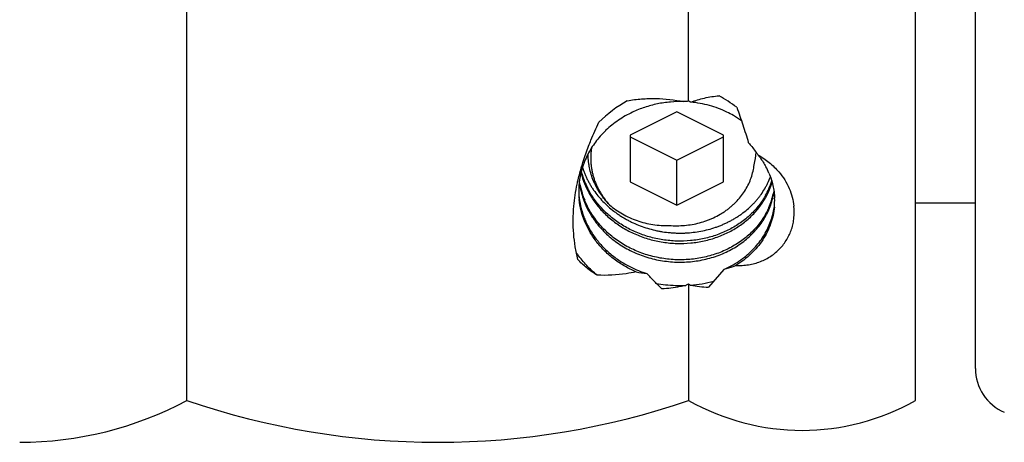
# Model space of a CAD drawing. Units: inches. Extents: x 0 to 11, y 0 to 8.5.
# Drawn here: x 3.3 to 3.9, y 4.7 to 4.9 of the extents above; entities that cross this region are included whole.
import ezdxf

# ---------------------------------------------------------------- set-up
doc = ezdxf.new("R2010")
doc.units = ezdxf.units.IN
doc.header["$LTSCALE"] = 0.605
doc.header["$MEASUREMENT"] = 0
doc.layers.get('0').update_dxf_attribs({"linetype": 'CONTINUOUS'})
doc.layers.add('ALL_ASSEMBLY_MEMBERS', color=7, linetype='CONTINUOUS')

msp = doc.modelspace()

# ---------------------------------------------------------------- linework, layer by layer
at = {"color": 7, "linetype": 'CONTINUOUS'}
for p, q in [((3.92229, 4.71617), (3.92229, 5.20089)), ((3.92229, 4.81978), (3.88479, 4.81978))]:
    msp.add_line(p, q, dxfattribs=at)
msp.add_arc((3.95229, 4.71617), 0.03, 180, 246.76911, dxfattribs=at)
at = {"layer": 'ALL_ASSEMBLY_MEMBERS', "color": 7, "linetype": 'CONTINUOUS'}
for p, q in [((3.42729, 4.69603), (3.42729, 5.22103)), ((3.74229, 4.88374), (3.74229, 5.22103)), ((3.88479, 4.69603), (3.88479, 5.22102)), ((3.73479, 4.8772), (3.7055, 4.86255)), ((3.76409, 4.86255), (3.73479, 4.8772)), ((3.7055, 4.86255), (3.7055, 4.83325)), ((3.7055, 4.86138), (3.73479, 4.84673)), ((3.73479, 4.84673), (3.76409, 4.86138)), ((3.76409, 4.83325), (3.76409, 4.86255)), ((3.73479, 4.8186), (3.73479, 4.84673)), ((3.7055, 4.83325), (3.73479, 4.8186)), ((3.73479, 4.8186), (3.76409, 4.83325)), ((3.76439, 4.77821), (3.75472, 4.7671)), ((3.74229, 4.76922), (3.74229, 4.69603))]:
    msp.add_line(p, q, dxfattribs=at)
for centre, radius, start, end in [((3.75278, 4.80067), 0.09677, 120.44144, 133.76145), ((3.74602, 4.81641), 0.06743, 93.16674, 95.89937), ((3.69805, 4.77629), 0.1162, 66.93905, 67.6181), ((3.69718, 4.77698), 0.12758, 53.81294, 59.77021), ((3.73974, 4.82172), 0.0613, 59.97968, 64.28376), ((3.74095, 4.82377), 0.05892, 54.13195, 60.00244), ((3.73157, 4.8221), 0.05988, 133.52081, 133.9889), ((3.72549, 4.82653), 0.05231, 152.9257, 158.30061), ((3.74754, 4.85344), 0.0371, 345.12162, 357.4386), ((3.72356, 4.82715), 0.05028, 163.69765, 169.21835), ((3.72473, 4.82682), 0.05149, 158.29068, 163.71129), ((3.72452, 4.85765), 0.05128, 197.50693, 200.38456), ((3.74983, 4.8203), 0.04666, 23.19395, 28.65851), ((3.72286, 4.82729), 0.04957, 169.22073, 178.29993), ((3.72374, 4.85088), 0.05045, 193.6214, 196.50412), ((3.72376, 4.85236), 0.05048, 194.47483, 196.47334), ((3.72457, 4.85261), 0.05132, 196.49228, 201.91872), ((3.72436, 4.85107), 0.0511, 196.51042, 202.0755), ((3.72277, 4.82729), 0.04947, 179.21435, 179.99692), ((3.72278, 4.82729), 0.04949, 178.30123, 179.21433), ((3.72337, 4.83909), 0.05008, 186.84497, 191.04143), ((3.72371, 4.84063), 0.05043, 190.9794, 196.50435), ((3.72369, 4.83915), 0.05041, 191.03869, 196.50575), ((3.72586, 4.85315), 0.05273, 201.93013, 207.27102), ((3.72572, 4.85161), 0.05257, 202.06189, 207.5731), ((3.74996, 4.84739), 0.04652, 330.83798, 336.49507), ((3.75116, 4.8454), 0.04521, 336.44523, 342.25335), ((3.75156, 4.84672), 0.04478, 336.46853, 343.35247), ((3.75207, 4.84509), 0.04424, 342.27862, 344.34457), ((3.7227, 4.82729), 0.04941, 179.99547, 185.95729), ((3.72459, 4.8409), 0.05135, 196.52379, 202.06214), ((3.74969, 4.84606), 0.04682, 330.74691, 336.42901), ((3.75182, 4.8349), 0.0445, 336.39871, 348.12018), ((3.75212, 4.83335), 0.04419, 341.94161, 347.94339), ((3.75254, 4.83326), 0.04376, 347.94914, 352.17884), ((3.75325, 4.82144), 0.04304, 0.46626, 1.94411), ((3.75323, 4.82144), 0.04306, 359.99424, 0.46629), ((3.75316, 4.82144), 0.04313, 354.60192, 359.99243), ((3.72626, 4.82649), 0.06631, 214.56002, 216.1194), ((3.73599, 4.84052), 0.06783, 243.51251, 248.2216), ((3.7221, 4.83768), 0.06231, 258.09797, 264.48721), ((3.73635, 4.84139), 0.06877, 248.21066, 252.88331), ((3.73693, 4.8539), 0.08574, 259.93596, 263.80032), ((3.73696, 4.85388), 0.08573, 263.78086, 272.37375), ((3.68076, 4.87713), 0.12421, 298.74948, 299.6941), ((3.79219, 4.84083), 0.08728, 235.13029, 236.08629), ((3.73713, 4.85165), 0.0835, 274.37245, 284.48054), ((3.75662, 4.83263), 0.06556, 258.44993, 268.33477), ((3.32229, 4.8929), 0.22312, 270, 298.07249), ((3.58479, 5.1554), 0.48562, 251.07536, 288.92464), ((3.81354, 4.82203), 0.14475, 240.51287, 299.48713)]:
    msp.add_arc(centre, radius, start, end, dxfattribs=at)
for points, knots in [([(3.70375, 4.8841), (3.70673, 4.8846), (3.7127, 4.88532), (3.72454, 4.88568), (3.73339, 4.88473), (3.73909, 4.88348)], [0, 0, 0, 0, 0.255028, 0.507052, 1, 1, 1, 1]), ([(3.73909, 4.88348), (3.73633, 4.88357), (3.73081, 4.88341), (3.7226, 4.88222), (3.71462, 4.88008), (3.70951, 4.87804), (3.70704, 4.87688)], [0, 0, 0, 0, 0.250408, 0.501494, 0.751656, 1, 1, 1, 1]), ([(3.74356, 4.88321), (3.74636, 4.88425), (3.75224, 4.88598), (3.7583, 4.88693), (3.76142, 4.88721)], [0, 0, 0, 0, 0.488471, 1, 1, 1, 1]), ([(3.76634, 4.87695), (3.76458, 4.87779), (3.76098, 4.87933), (3.75535, 4.88115), (3.74953, 4.88247), (3.74556, 4.88302), (3.74356, 4.88321)], [0, 0, 0, 0, 0.245741, 0.49477, 0.746516, 1, 1, 1, 1]), ([(3.77251, 4.87995), (3.7738, 4.87626), (3.77635, 4.86894), (3.77869, 4.86155), (3.77974, 4.85785)], [0, 0, 0, 0, 0.503515, 1, 1, 1, 1]), ([(3.70704, 4.87688), (3.70396, 4.87542), (3.69806, 4.87207), (3.69277, 4.86783), (3.69034, 4.86552)], [0, 0, 0, 0, 0.504438, 1, 1, 1, 1]), ([(3.68999, 4.86518), (3.68886, 4.86409), (3.68669, 4.86183), (3.68278, 4.85701), (3.68031, 4.85307), (3.67891, 4.85034)], [0, 0, 0, 0, 0.253709, 0.50511, 1, 1, 1, 1]), ([(3.67947, 4.85557), (3.67996, 4.85683), (3.68196, 4.86188), (3.68414, 4.86685), (3.68585, 4.87056)], [0, 0, 0, 0, 0.248104, 1, 1, 1, 1]), ([(3.67509, 4.84282), (3.67541, 4.84389), (3.67674, 4.84818), (3.67826, 4.85242), (3.67947, 4.85557)], [0, 0, 0, 0, 0.247631, 1, 1, 1, 1]), ([(3.68135, 4.85462), (3.68122, 4.85383), (3.681, 4.85224), (3.68082, 4.84985), (3.68077, 4.84746), (3.68087, 4.84507), (3.68111, 4.84268), (3.68149, 4.84031), (3.68201, 4.83796), (3.68266, 4.83563), (3.68346, 4.83334), (3.68438, 4.83108), (3.68544, 4.82887), (3.68663, 4.82671), (3.68795, 4.8246), (3.68987, 4.82187), (3.69148, 4.81993), (3.69262, 4.81869)], [0, 0, 0, 0, 0.06149, 0.122884, 0.184234, 0.245595, 0.307018, 0.368556, 0.430262, 0.492184, 0.554368, 0.616855, 0.679683, 0.742888, 0.806509, 0.870577, 1, 1, 1, 1]), ([(3.77974, 4.85785), (3.78028, 4.85724), (3.78239, 4.85478), (3.78435, 4.85219), (3.78572, 4.85019)], [0, 0, 0, 0, 0.251686, 1, 1, 1, 1]), ([(3.69262, 4.81869), (3.69155, 4.81979), (3.69002, 4.8215), (3.68815, 4.82392), (3.68641, 4.82639), (3.68486, 4.82897), (3.68351, 4.83163), (3.6823, 4.83434), (3.68104, 4.8378), (3.68013, 4.84137), (3.67962, 4.84425), (3.67935, 4.84642), (3.67919, 4.84859), (3.67915, 4.85005), (3.67915, 4.85078)], [0, 0, 0, 0, 0.129018, 0.193028, 0.256674, 0.382895, 0.445553, 0.50793, 0.631896, 0.755045, 0.81641, 0.877668, 0.938853, 1, 1, 1, 1]), ([(3.78572, 4.85019), (3.7862, 4.8496), (3.78805, 4.84722), (3.78969, 4.84467), (3.79078, 4.84268)], [0, 0, 0, 0, 0.252258, 1, 1, 1, 1]), ([(3.78572, 4.85019), (3.78698, 4.84948), (3.78944, 4.84797), (3.79291, 4.84539), (3.79609, 4.84253), (3.79802, 4.84046), (3.79893, 4.83938)], [0, 0, 0, 0, 0.252981, 0.504927, 0.754229, 1, 1, 1, 1]), ([(3.67228, 4.83179), (3.67247, 4.83271), (3.67329, 4.83642), (3.67428, 4.84009), (3.67509, 4.84282)], [0, 0, 0, 0, 0.247419, 1, 1, 1, 1]), ([(3.73021, 4.80581), (3.7318, 4.80568), (3.735, 4.80556), (3.73978, 4.80578), (3.74452, 4.8064), (3.74916, 4.80743), (3.75293, 4.80861), (3.75585, 4.80974), (3.75869, 4.81099), (3.76142, 4.81242), (3.76404, 4.81403), (3.76592, 4.81531), (3.76773, 4.81667), (3.76946, 4.81811), (3.7711, 4.81962), (3.77317, 4.82171), (3.77554, 4.82449), (3.77799, 4.82806), (3.78003, 4.83182), (3.78163, 4.83574), (3.78278, 4.83978), (3.78324, 4.84253), (3.78339, 4.84391)], [0, 0, 0, 0, 0.066313, 0.132627, 0.198768, 0.264594, 0.329956, 0.362431, 0.394745, 0.458819, 0.490575, 0.522125, 0.553465, 0.584587, 0.615491, 0.646175, 0.706879, 0.766758, 0.82589, 0.88438, 0.942366, 1, 1, 1, 1]), ([(3.67646, 4.83979), (3.67671, 4.8391), (3.67725, 4.83773), (3.67816, 4.83571), (3.67915, 4.83372), (3.68022, 4.83176), (3.68138, 4.82984), (3.68305, 4.82734), (3.68533, 4.82432), (3.68837, 4.82089), (3.6917, 4.81769), (3.69469, 4.81522), (3.6972, 4.81337), (3.69915, 4.81205), (3.70115, 4.81079), (3.70321, 4.80961), (3.70531, 4.80849), (3.70818, 4.8071), (3.71187, 4.80554), (3.71644, 4.80399), (3.72034, 4.80296), (3.7235, 4.80229), (3.72669, 4.80173), (3.72991, 4.80134), (3.73314, 4.80111), (3.73556, 4.80102), (3.73798, 4.80102), (3.7412, 4.80112), (3.7452, 4.80145), (3.74995, 4.80218), (3.7546, 4.80322), (3.75838, 4.80436), (3.76133, 4.80542), (3.76349, 4.80629), (3.76561, 4.80723), (3.76769, 4.80825), (3.76971, 4.80933), (3.77168, 4.81048), (3.77359, 4.8117), (3.77605, 4.8134), (3.77897, 4.81569), (3.78168, 4.81818), (3.78369, 4.82028), (3.78513, 4.8219), (3.78648, 4.82357), (3.78818, 4.82585), (3.78971, 4.82821), (3.79108, 4.83066), (3.79232, 4.83314), (3.79313, 4.83506), (3.7936, 4.83635)], [0, 0, 0, 0, 0.014974, 0.03, 0.045082, 0.060225, 0.075431, 0.090703, 0.121449, 0.152482, 0.183805, 0.215416, 0.231329, 0.247309, 0.263354, 0.279459, 0.295623, 0.311841, 0.344416, 0.377153, 0.41001, 0.426472, 0.442946, 0.475902, 0.492376, 0.508838, 0.52528, 0.541697, 0.574425, 0.606976, 0.639304, 0.671364, 0.687283, 0.703122, 0.718875, 0.734539, 0.75011, 0.765587, 0.780966, 0.796246, 0.826497, 0.856342, 0.871116, 0.885791, 0.90037, 0.914855, 0.94355, 0.957775, 0.971921, 1, 1, 1, 1]), ([(3.79272, 4.83868), (3.79326, 4.83742), (3.79422, 4.83487), (3.7953, 4.83093), (3.796, 4.82693), (3.79622, 4.82424), (3.79627, 4.8229)], [0, 0, 0, 0, 0.25243, 0.502836, 0.751816, 1, 1, 1, 1]), ([(3.79893, 4.83938), (3.80026, 4.83781), (3.80267, 4.83452), (3.80549, 4.82919), (3.80745, 4.82364), (3.80816, 4.81984), (3.80837, 4.81795)], [0, 0, 0, 0, 0.259914, 0.51305, 0.759663, 1, 1, 1, 1]), ([(3.6702, 4.81794), (3.6704, 4.82024), (3.67095, 4.82488), (3.67179, 4.82948), (3.67228, 4.83179)], [0, 0, 0, 0, 0.494736, 1, 1, 1, 1]), ([(3.79058, 4.82473), (3.78996, 4.82362), (3.78863, 4.82145), (3.78638, 4.81834), (3.78387, 4.81537), (3.7811, 4.81257), (3.77811, 4.80994), (3.7749, 4.80751), (3.77148, 4.80528), (3.76666, 4.80258), (3.76022, 4.79978), (3.75202, 4.79743), (3.74348, 4.7961), (3.73476, 4.79583), (3.72605, 4.79663), (3.71751, 4.7985), (3.70931, 4.80139), (3.70288, 4.80463), (3.69807, 4.80768), (3.69466, 4.81018), (3.69145, 4.81288), (3.68846, 4.81577), (3.6857, 4.81884), (3.68319, 4.82207), (3.68094, 4.82545), (3.67961, 4.8278), (3.679, 4.82899)], [0, 0, 0, 0, 0.028371, 0.05706, 0.08609, 0.115473, 0.145217, 0.175325, 0.205791, 0.236603, 0.299166, 0.362858, 0.427423, 0.492555, 0.557926, 0.623211, 0.688109, 0.752352, 0.784178, 0.815771, 0.847116, 0.878204, 0.909033, 0.939604, 0.969921, 1, 1, 1, 1]), ([(3.67344, 4.82492), (3.67362, 4.82261), (3.67431, 4.81798), (3.67631, 4.81123), (3.67924, 4.80475), (3.68305, 4.79865), (3.68768, 4.793), (3.69305, 4.78791), (3.69909, 4.78344), (3.70347, 4.78094), (3.70574, 4.77981)], [0, 0, 0, 0, 0.120103, 0.241005, 0.363139, 0.486858, 0.612358, 0.739722, 0.86897, 1, 1, 1, 1]), ([(3.70925, 4.77671), (3.70682, 4.77776), (3.70327, 4.77953), (3.69879, 4.7823), (3.69455, 4.7853), (3.68966, 4.78949), (3.68455, 4.79516), (3.68031, 4.80136), (3.67699, 4.808), (3.67467, 4.81496), (3.67381, 4.81976), (3.67356, 4.82216)], [0, 0, 0, 0, 0.130942, 0.195975, 0.260578, 0.388218, 0.513849, 0.637589, 0.759631, 0.880288, 1, 1, 1, 1]), ([(3.67536, 4.82483), (3.67623, 4.82191), (3.67794, 4.81762), (3.68093, 4.81224), (3.68443, 4.80705), (3.68968, 4.80106), (3.69714, 4.79489), (3.70417, 4.79071), (3.71017, 4.78798), (3.71486, 4.78625), (3.71968, 4.78486), (3.72624, 4.78346), (3.73459, 4.78259), (3.74297, 4.78291), (3.74955, 4.78386), (3.75437, 4.78493), (3.75907, 4.78633), (3.76508, 4.78861), (3.77075, 4.79154), (3.77595, 4.79506), (3.77955, 4.79795), (3.78285, 4.80109), (3.78584, 4.80444), (3.78848, 4.808), (3.79076, 4.81173), (3.79267, 4.81562), (3.79369, 4.8183), (3.79413, 4.81966)], [0, 0, 0, 0, 0.06001, 0.09038, 0.121024, 0.183152, 0.246482, 0.310917, 0.343506, 0.376279, 0.409192, 0.442197, 0.508233, 0.573992, 0.606653, 0.639086, 0.671243, 0.703081, 0.76561, 0.7963, 0.826572, 0.856426, 0.885866, 0.914906, 0.943576, 0.971923, 1, 1, 1, 1]), ([(3.67912, 4.82728), (3.67974, 4.82609), (3.68107, 4.82376), (3.68334, 4.8204), (3.68586, 4.81719), (3.68862, 4.81413), (3.69162, 4.81126), (3.69483, 4.80858), (3.69824, 4.8061), (3.70305, 4.80307), (3.70947, 4.79986), (3.71765, 4.79699), (3.72617, 4.79515), (3.73486, 4.79436), (3.74355, 4.79464), (3.75207, 4.79597), (3.76024, 4.79833), (3.76667, 4.80111), (3.77147, 4.8038), (3.77488, 4.80603), (3.77808, 4.80845), (3.78107, 4.81107), (3.78383, 4.81386), (3.78634, 4.81681), (3.78859, 4.81991), (3.78992, 4.82208), (3.79053, 4.82318)], [0, 0, 0, 0, 0.030094, 0.060425, 0.091008, 0.121849, 0.152947, 0.1843, 0.2159, 0.247731, 0.311974, 0.376866, 0.442147, 0.507513, 0.572637, 0.63719, 0.700869, 0.763418, 0.794224, 0.824683, 0.854786, 0.884526, 0.913907, 0.942936, 0.971626, 1, 1, 1, 1]), ([(3.67264, 4.78455), (3.67203, 4.78715), (3.67097, 4.79248), (3.66999, 4.8007), (3.66967, 4.80924), (3.66994, 4.81502), (3.6702, 4.81794)], [0, 0, 0, 0, 0.238481, 0.484484, 0.738303, 1, 1, 1, 1]), ([(3.7926, 4.81709), (3.79152, 4.81461), (3.78889, 4.80978), (3.78461, 4.80436), (3.78063, 4.8004), (3.77737, 4.79762), (3.77385, 4.79506), (3.77011, 4.79274), (3.76616, 4.79068), (3.76203, 4.78888), (3.75774, 4.78737), (3.75182, 4.78572), (3.74416, 4.78442), (3.73479, 4.78408), (3.72543, 4.78499), (3.71627, 4.78711), (3.70898, 4.78988), (3.70346, 4.79266), (3.69821, 4.79577), (3.69216, 4.80029), (3.68689, 4.80562), (3.68325, 4.81025), (3.68004, 4.81508), (3.67808, 4.81896), (3.677, 4.82162)], [0, 0, 0, 0, 0.056637, 0.114623, 0.144206, 0.17418, 0.204546, 0.235296, 0.266415, 0.297884, 0.329673, 0.361749, 0.426568, 0.492031, 0.557754, 0.623355, 0.688485, 0.720799, 0.752893, 0.816288, 0.878588, 0.909341, 0.939821, 1, 1, 1, 1]), ([(3.69262, 4.81869), (3.69387, 4.81763), (3.69647, 4.81562), (3.70067, 4.81297), (3.70516, 4.81069), (3.70988, 4.80881), (3.7148, 4.80736), (3.71986, 4.80635), (3.72502, 4.8058), (3.72848, 4.80575), (3.73021, 4.80581)], [0, 0, 0, 0, 0.120544, 0.242705, 0.366369, 0.491386, 0.617542, 0.74457, 0.872174, 1, 1, 1, 1]), ([(3.77195, 4.78071), (3.77328, 4.78067), (3.77593, 4.7807), (3.77985, 4.78113), (3.78366, 4.78193), (3.78732, 4.78312), (3.79077, 4.78466), (3.79505, 4.78716), (3.79976, 4.79109), (3.80344, 4.79594), (3.80567, 4.8002), (3.80697, 4.80355), (3.80791, 4.80704), (3.80865, 4.81184), (3.80863, 4.81552), (3.80837, 4.81795)], [0, 0, 0, 0, 0.067114, 0.133481, 0.198947, 0.263464, 0.327072, 0.38984, 0.513087, 0.634364, 0.694745, 0.755119, 0.815696, 0.876661, 1, 1, 1, 1]), ([(3.7961, 4.81738), (3.79593, 4.81558), (3.79536, 4.81198), (3.79383, 4.8067), (3.79164, 4.8016), (3.78883, 4.79673), (3.78541, 4.79214), (3.78143, 4.78789), (3.77693, 4.78403), (3.77366, 4.78177), (3.77195, 4.78071)], [0, 0, 0, 0, 0.119426, 0.239741, 0.361382, 0.484725, 0.61011, 0.737803, 0.867852, 1, 1, 1, 1]), ([(3.77725, 4.78588), (3.77978, 4.78786), (3.78331, 4.79115), (3.78731, 4.79608), (3.7899, 4.79997), (3.79207, 4.80403), (3.79382, 4.80824), (3.79512, 4.81257), (3.79568, 4.81551), (3.79589, 4.81699)], [0, 0, 0, 0, 0.259695, 0.386778, 0.512111, 0.635871, 0.758257, 0.879529, 1, 1, 1, 1]), ([(3.6848, 4.77462), (3.68252, 4.7765), (3.6782, 4.78052), (3.67442, 4.78504), (3.6727, 4.7874)], [0, 0, 0, 0, 0.503445, 1, 1, 1, 1]), ([(3.76439, 4.77821), (3.76555, 4.77872), (3.77006, 4.78087), (3.77431, 4.78357), (3.77725, 4.78588)], [0, 0, 0, 0, 0.253618, 1, 1, 1, 1]), ([(3.6848, 4.77462), (3.68253, 4.77596), (3.67819, 4.77896), (3.67438, 4.7826), (3.67264, 4.78455)], [0, 0, 0, 0, 0.503415, 1, 1, 1, 1]), ([(3.77195, 4.78071), (3.77135, 4.78045), (3.76888, 4.77944), (3.76633, 4.77866), (3.76439, 4.77821)], [0, 0, 0, 0, 0.248914, 1, 1, 1, 1]), ([(3.70925, 4.77671), (3.70722, 4.77626), (3.69916, 4.77476), (3.69091, 4.7743), (3.6848, 4.77462)], [0, 0, 0, 0, 0.253667, 1, 1, 1, 1]), ([(3.72553, 4.76599), (3.72393, 4.76753), (3.72072, 4.77069), (3.71762, 4.77396), (3.71611, 4.77566)], [0, 0, 0, 0, 0.494219, 1, 1, 1, 1]), ([(3.74051, 4.76822), (3.73926, 4.76794), (3.73432, 4.76689), (3.72929, 4.76623), (3.72553, 4.76599)], [0, 0, 0, 0, 0.253246, 1, 1, 1, 1])]:
    msp.add_open_spline(points, degree=3, knots=knots, dxfattribs=at)

doc.saveas('drawing.dxf')
